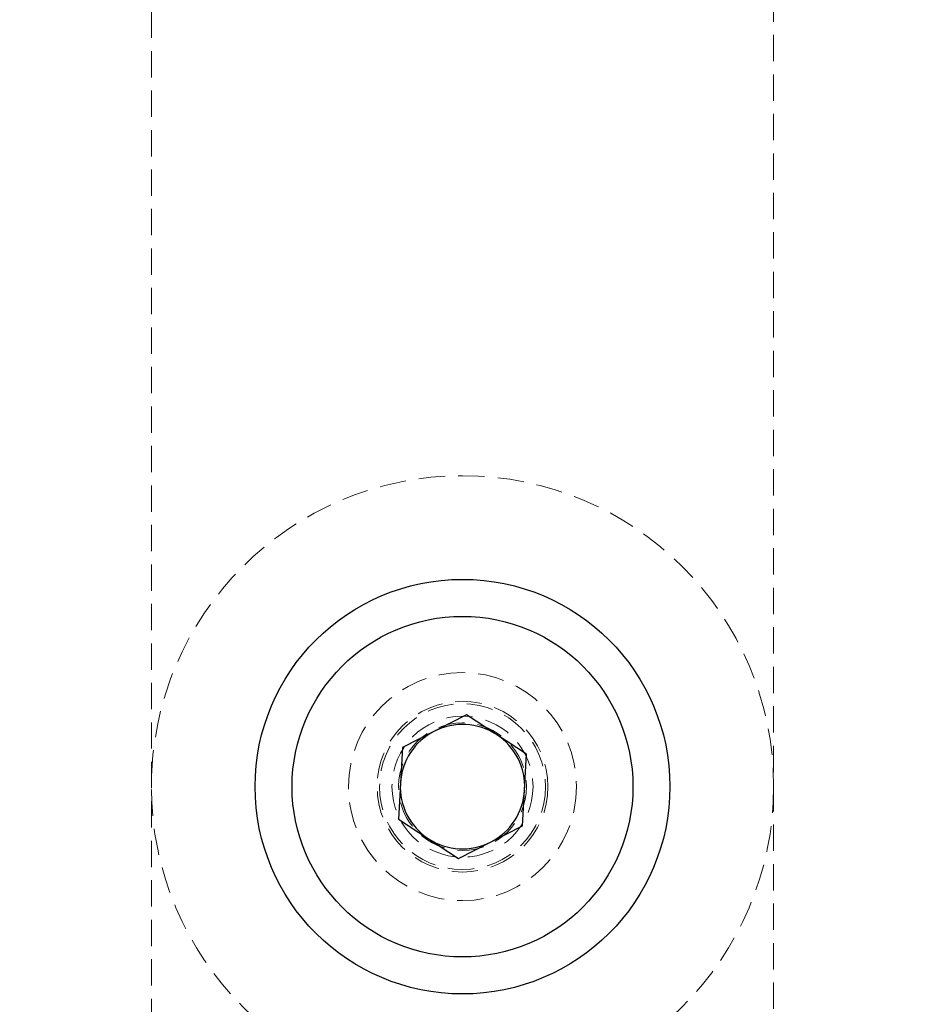
# Model space of a CAD drawing. Units: millimetres. Extents: x -20529 to 15976, y -231 to 37899.
# Drawn here: x 3807 to 3850, y 19604 to 19651 of the extents above; entities that cross this region are included whole.
import ezdxf

# ---------------------------------------------------------------- set-up
doc = ezdxf.new("R2010")
doc.units = ezdxf.units.MM
doc.linetypes.add('HIDDEN', pattern=[1.905, 1.27, -0.635])

msp = doc.modelspace()

# ---------------------------------------------------------------- linework, layer by layer
at = {"color": 7, "linetype": 'HIDDEN', "lineweight": 18}
for p, q in [((3813.66563, 19566.70347), (3813.66563, 19662.09737)), ((3843.66563, 19662.09737), (3843.66563, 19566.70347))]:
    msp.add_line(p, q, dxfattribs=at)
at = {"color": 7, "linetype": 'Continuous', "lineweight": 25}
for p, q in [((3828.85644, 19617.85928), (3825.76559, 19616.29513)), ((3831.75648, 19615.96457), (3828.85644, 19617.85928)), ((3825.76559, 19616.29513), (3825.57478, 19612.83628)), ((3831.56567, 19612.50571), (3831.75648, 19615.96457)), ((3825.57478, 19612.83628), (3828.47481, 19610.94156)), ((3828.47481, 19610.94156), (3831.56567, 19612.50571))]:
    msp.add_line(p, q, dxfattribs=at)
for radius in [54, 49, 10, 8.215]:
    msp.add_circle((3828.66563, 19614.40042), radius, dxfattribs=at)
at = {"color": 7, "linetype": 'HIDDEN', "lineweight": 18}
for radius in [51, 50.5, 15, 5.5, 4.11716, 4, 3.4, 3.08]:
    msp.add_circle((3828.66563, 19614.40042), radius, dxfattribs=at)
at = {"color": 7, "linetype": 'Continuous', "lineweight": 25}
for radius, start, end in [(54, 0, 250.667698), (3, 116.84238, 176.84238), (3, 56.84238, 116.84238), (3, 356.84238, 56.84238), (3, 176.84238, 236.84238), (3, 296.84238, 356.84238), (3, 236.84238, 296.84238)]:
    msp.add_arc((3828.66563, 19614.40042), radius, start, end, dxfattribs=at)
at = {"color": 7, "linetype": 'HIDDEN', "lineweight": 18}
for radius, start, end in [(55, 101.850407, 168.149593), (54.70711, 101.977525, 168.022475), (54.70711, 101.977525, 168.022475), (55, 11.850407, 78.149593), (54.70711, 11.977525, 78.022475), (54.70711, 11.977525, 78.022475), (54.29289, 102.069083, 167.930917), (54.29289, 102.069083, 167.930917), (54.29289, 12.069083, 77.930917), (54.29289, 12.069083, 77.930917)]:
    msp.add_arc((3828.66563, 19614.40042), radius, start, end, dxfattribs=at)

doc.saveas('drawing.dxf')
